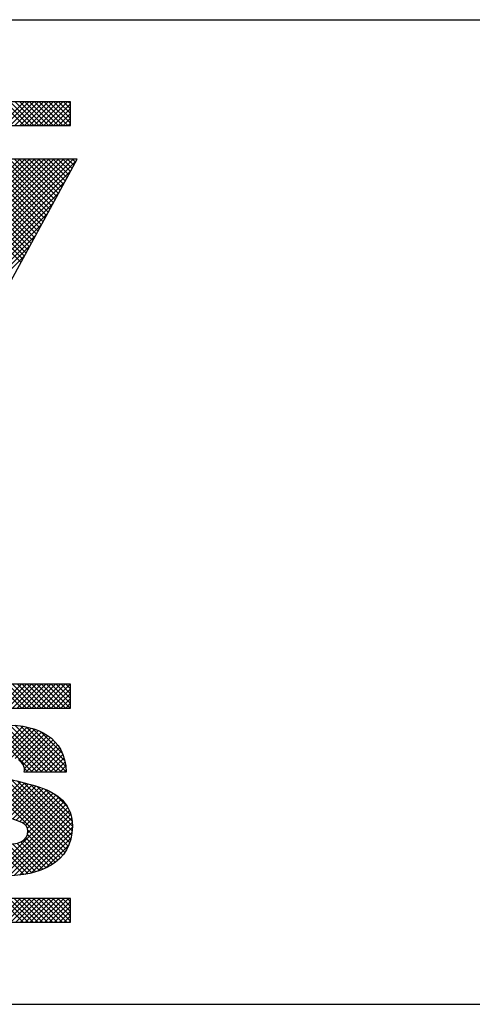
# Model space of a CAD drawing. Extents: x 0 to 115, y 0 to 74.
# Drawn here: x 49 to 49, y 19 to 19 of the extents above; entities that cross this region are included whole.
import ezdxf
from ezdxf.enums import TextEntityAlignment as Align

# ---------------------------------------------------------------- set-up
doc = ezdxf.new("R2010")
doc.units = 0
doc.header["$LTSCALE"] = 0.25
doc.header["$MEASUREMENT"] = 0
doc.layers.add('FORMAT SHEET 2', color=6, linetype='CONTINUOUS')
doc.styles.add('RD25', font='ROMAND.shx', dxfattribs={"height": 0.25})
doc.styles.add('RS10', font='ROMANS.shx', dxfattribs={"height": 0.1})

# ---------------------------------------------------------------- blocks, each defined once
blk = doc.blocks.new('SHEET 2')
at = {"layer": 'FORMAT SHEET 2', "color": 6}
for p, q in [((26.965, 3.82), (33.34, 3.82)), ((26.965, 2.92), (33.34, 2.92))]:
    blk.add_line(p, q, dxfattribs=at)
at = {"layer": 'FORMAT SHEET 2', "color": 11}
for p, q in [((31.13715, 3.72336), (31.15879, 3.745)), ((31.15896, 3.72336), (31.13732, 3.745)), ((31.14157, 3.72336), (31.16321, 3.745)), ((31.16338, 3.72336), (31.14174, 3.745)), ((31.14599, 3.72336), (31.16763, 3.745)), ((31.1678, 3.72336), (31.14616, 3.745)), ((31.15041, 3.72336), (31.17204, 3.745)), ((31.17222, 3.72336), (31.15058, 3.745)), ((31.15483, 3.72336), (31.17646, 3.745)), ((31.17664, 3.72336), (31.155, 3.745)), ((31.15925, 3.72336), (31.18088, 3.745)), ((31.18105, 3.72336), (31.15942, 3.745)), ((31.16367, 3.72336), (31.1853, 3.745)), ((31.18547, 3.72336), (31.16384, 3.745)), ((31.16809, 3.72336), (31.18972, 3.745)), ((31.18989, 3.72336), (31.16826, 3.745)), ((31.17251, 3.72336), (31.19414, 3.745)), ((31.19431, 3.72336), (31.17268, 3.745)), ((31.17692, 3.72336), (31.19856, 3.745)), ((31.19873, 3.72336), (31.1771, 3.745)), ((31.2012, 3.72531), (31.18152, 3.745)), ((31.2012, 3.72973), (31.18593, 3.745)), ((31.2012, 3.73415), (31.19035, 3.745)), ((31.2012, 3.73857), (31.19477, 3.745)), ((31.2012, 3.74299), (31.19919, 3.745)), ((31.18134, 3.72336), (31.2012, 3.74322)), ((31.18576, 3.72336), (31.2012, 3.7388)), ((31.19018, 3.72336), (31.2012, 3.73438)), ((31.1946, 3.72336), (31.2012, 3.72996)), ((31.19902, 3.72336), (31.2012, 3.72555)), ((30.88118, 3.41878), (31.15497, 3.69257)), ((30.88272, 3.4159), (31.15939, 3.69257)), ((30.88337, 3.41213), (31.16381, 3.69257)), ((30.88337, 3.40771), (31.16823, 3.69257)), ((30.88337, 3.40329), (31.17265, 3.69257)), ((30.88337, 3.39888), (31.17707, 3.69257)), ((30.88337, 3.39446), (31.18148, 3.69257)), ((30.88337, 3.39004), (31.1859, 3.69257)), ((30.88337, 3.38562), (31.19032, 3.69257)), ((30.88337, 3.3812), (31.19474, 3.69257)), ((30.88337, 3.37678), (31.19916, 3.69257)), ((30.88337, 3.37236), (31.20358, 3.69257)), ((30.88337, 3.36794), (31.20652, 3.69109)), ((31.15602, 3.59814), (31.06159, 3.69257)), ((31.15758, 3.601), (31.06601, 3.69257)), ((31.15913, 3.60386), (31.07043, 3.69257)), ((31.16069, 3.60673), (31.07485, 3.69257)), ((31.16224, 3.60959), (31.07927, 3.69257)), ((31.1638, 3.61246), (31.08369, 3.69257)), ((31.16536, 3.61532), (31.08811, 3.69257)), ((31.16691, 3.61818), (31.09253, 3.69257)), ((31.16847, 3.62105), (31.09695, 3.69257)), ((31.17002, 3.62391), (31.10136, 3.69257)), ((31.17158, 3.62677), (31.10578, 3.69257)), ((31.17313, 3.62964), (31.1102, 3.69257)), ((31.17469, 3.6325), (31.11462, 3.69257)), ((31.17625, 3.63536), (31.11904, 3.69257)), ((31.1778, 3.63823), (31.12346, 3.69257)), ((31.17936, 3.64109), (31.12788, 3.69257)), ((31.18091, 3.64396), (31.1323, 3.69257)), ((31.18247, 3.64682), (31.13672, 3.69257)), ((31.18403, 3.64968), (31.14114, 3.69257)), ((31.18558, 3.65255), (31.14556, 3.69257)), ((31.18714, 3.65541), (31.14998, 3.69257)), ((31.18869, 3.65827), (31.1544, 3.69257)), ((31.19025, 3.66114), (31.15882, 3.69257)), ((31.1918, 3.664), (31.16324, 3.69257)), ((31.19336, 3.66686), (31.16766, 3.69257)), ((31.19492, 3.66973), (31.17208, 3.69257)), ((31.19647, 3.67259), (31.17649, 3.69257)), ((31.19803, 3.67545), (31.18091, 3.69257)), ((31.19958, 3.67832), (31.18533, 3.69257)), ((31.20114, 3.68118), (31.18975, 3.69257)), ((31.20269, 3.68405), (31.19417, 3.69257)), ((31.20425, 3.68691), (31.19859, 3.69257)), ((31.20581, 3.68977), (31.20301, 3.69257)), ((30.88337, 3.36352), (31.20126, 3.68141)), ((30.88337, 3.3591), (31.19601, 3.67173)), ((30.88337, 3.35468), (31.19075, 3.66206)), ((30.88337, 3.35026), (31.18549, 3.65238)), ((30.88337, 3.34584), (31.18023, 3.6427)), ((30.88337, 3.34142), (31.17498, 3.63303)), ((30.88337, 3.337), (31.16972, 3.62335)), ((30.88337, 3.33258), (31.16446, 3.61367)), ((30.88337, 3.32816), (31.1592, 3.604)), ((31.13496, 3.19084), (31.1566, 3.21248)), ((31.15673, 3.19084), (31.13509, 3.21248)), ((31.13937, 3.19084), (31.16102, 3.21248)), ((31.16115, 3.19084), (31.13951, 3.21248)), ((31.14379, 3.19084), (31.16544, 3.21248)), ((31.16557, 3.19084), (31.14393, 3.21248)), ((31.14821, 3.19084), (31.16986, 3.21248)), ((31.16999, 3.19084), (31.14835, 3.21248)), ((31.15263, 3.19084), (31.17428, 3.21248)), ((31.17441, 3.19084), (31.15277, 3.21248)), ((31.15705, 3.19084), (31.1787, 3.21248)), ((31.17883, 3.19084), (31.15719, 3.21248)), ((31.16147, 3.19084), (31.18312, 3.21248)), ((31.18325, 3.19084), (31.16161, 3.21248)), ((31.16589, 3.19084), (31.18754, 3.21248)), ((31.18767, 3.19084), (31.16602, 3.21248)), ((31.17031, 3.19084), (31.19195, 3.21248)), ((31.19209, 3.19084), (31.17044, 3.21248)), ((31.17473, 3.19084), (31.19637, 3.21248)), ((31.19651, 3.19084), (31.17486, 3.21248)), ((31.17915, 3.19084), (31.20079, 3.21248)), ((31.20093, 3.19084), (31.17928, 3.21248)), ((31.18357, 3.19084), (31.2012, 3.20847)), ((31.2012, 3.19498), (31.1837, 3.21248)), ((31.18799, 3.19084), (31.2012, 3.20405)), ((31.2012, 3.1994), (31.18812, 3.21248)), ((31.2012, 3.20382), (31.19254, 3.21248)), ((31.2012, 3.20824), (31.19696, 3.21248)), ((31.19241, 3.19084), (31.2012, 3.19963)), ((31.19683, 3.19084), (31.2012, 3.19522)), ((31.09581, 3.11192), (31.15799, 3.1741)), ((31.16662, 3.13234), (31.12548, 3.17348)), ((31.17104, 3.13234), (31.12916, 3.17421)), ((31.13277, 3.14446), (31.1617, 3.17339)), ((31.17546, 3.13234), (31.13303, 3.17477)), ((31.17988, 3.13234), (31.13708, 3.17514)), ((31.1387, 3.14597), (31.16524, 3.17251)), ((31.18429, 3.13234), (31.14133, 3.1753)), ((31.1433, 3.14615), (31.16863, 3.17148)), ((31.18871, 3.13234), (31.1458, 3.17526)), ((31.14726, 3.14569), (31.17184, 3.17028)), ((31.19313, 3.13234), (31.15047, 3.17501)), ((31.15071, 3.14472), (31.1749, 3.16891)), ((31.19738, 3.13252), (31.15541, 3.17449)), ((31.197, 3.13731), (31.16072, 3.17359)), ((31.19605, 3.14268), (31.16661, 3.17212)), ((31.19397, 3.14919), (31.17366, 3.16949)), ((31.19771, 3.06148), (31.09958, 3.1596)), ((31.15366, 3.14325), (31.17778, 3.16737)), ((31.15615, 3.14132), (31.18049, 3.16567)), ((31.15806, 3.13881), (31.18303, 3.16379)), ((31.1591, 3.13543), (31.18539, 3.16172)), ((31.16043, 3.13234), (31.18756, 3.15947)), ((31.19201, 3.05392), (31.09404, 3.15188)), ((31.1941, 3.05625), (31.09569, 3.15465)), ((31.196, 3.05876), (31.09754, 3.15722)), ((31.16485, 3.13234), (31.18954, 3.15703)), ((31.16927, 3.13234), (31.19132, 3.15439)), ((31.17368, 3.13234), (31.19289, 3.15155)), ((31.1781, 3.13234), (31.19425, 3.14849)), ((31.18252, 3.13234), (31.19538, 3.1452)), ((31.18694, 3.13234), (31.19628, 3.14168)), ((31.1622, 3.13234), (31.1591, 3.13544)), ((31.19136, 3.13234), (31.19693, 3.1379)), ((31.19578, 3.13234), (31.19731, 3.13387)), ((31.12784, 3.09534), (31.1558, 3.12329)), ((31.1992, 3.0644), (31.13345, 3.13015)), ((31.20048, 3.06755), (31.14084, 3.12718)), ((31.20151, 3.07094), (31.14699, 3.12545)), ((31.20227, 3.07459), (31.15286, 3.124)), ((31.13129, 3.09436), (31.15935, 3.12242)), ((31.13473, 3.09339), (31.16287, 3.12153)), ((31.13817, 3.09241), (31.16635, 3.12059)), ((31.1416, 3.09141), (31.16977, 3.11958)), ((31.145, 3.0904), (31.1731, 3.1185)), ((31.14837, 3.08935), (31.17634, 3.11731)), ((31.15168, 3.08824), (31.17946, 3.11602)), ((31.15487, 3.08701), (31.18247, 3.11461)), ((31.20275, 3.07853), (31.1587, 3.12259)), ((31.20292, 3.08278), (31.16464, 3.12106)), ((31.20267, 3.08745), (31.17089, 3.11923)), ((31.20166, 3.09288), (31.17781, 3.11672)), ((31.1285, 3.03855), (31.19513, 3.10517)), ((31.15784, 3.08556), (31.18533, 3.11306)), ((31.16037, 3.08368), (31.18805, 3.11135)), ((31.16203, 3.08092), (31.1906, 3.10948)), ((31.16222, 3.07668), (31.19296, 3.10743)), ((31.19855, 3.1004), (31.18677, 3.11218)), ((31.13236, 3.03799), (31.19708, 3.1027)), ((31.13638, 3.03759), (31.19879, 3.09999)), ((31.1406, 3.03738), (31.20024, 3.09702)), ((31.14504, 3.0374), (31.20141, 3.09377)), ((31.14967, 3.03762), (31.20226, 3.09021)), ((31.15868, 3.03863), (31.11255, 3.08476)), ((31.15454, 3.03806), (31.20278, 3.0863)), ((31.15969, 3.0388), (31.20291, 3.08202)), ((31.18974, 3.05177), (31.16233, 3.07918)), ((31.18196, 3.04629), (31.15826, 3.06998)), ((31.18471, 3.04796), (31.16046, 3.07221)), ((31.1873, 3.04978), (31.1619, 3.07518)), ((31.16524, 3.03993), (31.20264, 3.07733)), ((31.17141, 3.04168), (31.20177, 3.07204)), ((31.16242, 3.03931), (31.13281, 3.06892)), ((31.16603, 3.04012), (31.13917, 3.06698)), ((31.16949, 3.04108), (31.14404, 3.06653)), ((31.17282, 3.04217), (31.14836, 3.06663)), ((31.17601, 3.0434), (31.15215, 3.06726)), ((31.17906, 3.04477), (31.15547, 3.06836)), ((31.1788, 3.04465), (31.19971, 3.06556)), ((31.13357, 2.995), (31.1552, 3.01663)), ((31.15812, 2.995), (31.13648, 3.01663)), ((31.13799, 2.995), (31.15962, 3.01663)), ((31.16254, 2.995), (31.1409, 3.01663)), ((31.14241, 2.995), (31.16404, 3.01663)), ((31.16696, 2.995), (31.14532, 3.01663)), ((31.14683, 2.995), (31.16846, 3.01663)), ((31.17138, 2.995), (31.14974, 3.01663)), ((31.15125, 2.995), (31.17288, 3.01663)), ((31.17579, 2.995), (31.15416, 3.01663)), ((31.15567, 2.995), (31.1773, 3.01663)), ((31.18021, 2.995), (31.15858, 3.01663)), ((31.16009, 2.995), (31.18172, 3.01663)), ((31.18463, 2.995), (31.163, 3.01663)), ((31.16451, 2.995), (31.18614, 3.01663)), ((31.18905, 2.995), (31.16742, 3.01663)), ((31.16893, 2.995), (31.19056, 3.01663)), ((31.19347, 2.995), (31.17184, 3.01663)), ((31.17335, 2.995), (31.19498, 3.01663)), ((31.19789, 2.995), (31.17626, 3.01663)), ((31.17776, 2.995), (31.1994, 3.01663)), ((31.2012, 2.99611), (31.18068, 3.01663)), ((31.2012, 3.00053), (31.1851, 3.01663)), ((31.2012, 3.00495), (31.18952, 3.01663)), ((31.2012, 3.00937), (31.19394, 3.01663)), ((31.2012, 3.01379), (31.19836, 3.01663)), ((31.18218, 2.995), (31.2012, 3.01402)), ((31.1866, 2.995), (31.2012, 3.0096)), ((31.19102, 2.995), (31.2012, 3.00518)), ((31.19544, 2.995), (31.2012, 3.00076)), ((31.19986, 2.995), (31.2012, 2.99634))]:
    blk.add_line(p, q, dxfattribs=at)
for points in [[(31.2012, 3.745), (31.2012, 3.745), (29.1038, 3.745), (29.1038, 3.745)], [(31.2012, 3.72336), (31.2012, 3.72336), (31.2012, 3.745), (31.2012, 3.745)], [(29.1038, 3.72336), (29.1038, 3.72336), (31.2012, 3.72336), (31.2012, 3.72336)], [(31.20733, 3.69257), (31.20733, 3.69257), (31.02288, 3.69257), (31.02288, 3.69257)], [(31.14702, 3.58158), (31.14702, 3.58158), (31.20733, 3.69257), (31.20733, 3.69257)], [(31.2012, 3.21248), (31.2012, 3.21248), (29.1038, 3.21248), (29.1038, 3.21248)], [(31.2012, 3.19084), (31.2012, 3.19084), (31.2012, 3.21248), (31.2012, 3.21248)], [(29.1038, 3.19084), (29.1038, 3.19084), (31.2012, 3.19084), (31.2012, 3.19084)], [(31.15902, 3.13234), (31.15976, 3.13732), (31.15755, 3.14064), (31.15423, 3.14285)], [(31.12768, 3.13732), (31.12841, 3.12791), (31.14722, 3.12589), (31.16585, 3.12073)], [(31.19738, 3.13234), (31.19738, 3.13234), (31.15902, 3.13234), (31.15902, 3.13234)], [(31.2012, 3.01663), (31.2012, 3.01663), (29.1038, 3.01663), (29.1038, 3.01663)], [(31.2012, 2.995), (31.2012, 2.995), (31.2012, 3.01663), (31.2012, 3.01663)], [(29.1038, 2.995), (29.1038, 2.995), (31.2012, 2.995), (31.2012, 2.995)]]:
    blk.add_open_spline(points, degree=3, dxfattribs=at)
for points, knots in [([(31.13394, 3.09361), (31.11311, 3.09951), (31.08931, 3.10523), (31.08931, 3.13179), (31.08931, 3.13179), (31.08931, 3.16222), (31.11532, 3.17531), (31.14243, 3.17531), (31.14243, 3.17531), (31.17101, 3.17531), (31.19628, 3.16443), (31.19738, 3.13234)], [0.25, 0.25, 0.25, 0.25, 0.3125, 0.3125, 0.3125, 0.3125, 0.375, 0.375, 0.375, 0.375, 0.4375, 0.4375, 0.4375, 0.4375]), ([(31.16585, 3.12073), (31.18447, 3.11556), (31.20292, 3.10689), (31.20292, 3.08273), (31.20292, 3.08273), (31.20292, 3.04843), (31.17138, 3.03736), (31.14206, 3.03736), (31.14206, 3.03736), (31.12712, 3.03736), (31.08452, 3.04272), (31.08415, 3.08476)], [0.75, 0.75, 0.75, 0.75, 0.8125, 0.8125, 0.8125, 0.8125, 0.875, 0.875, 0.875, 0.875, 0.9375, 0.9375, 0.9375, 0.9375]), ([(31.1262, 3.07609), (31.12915, 3.06816), (31.138, 3.06651), (31.14556, 3.06651), (31.14556, 3.06651), (31.1522, 3.06651), (31.16235, 3.06871), (31.16235, 3.07849), (31.16235, 3.07849), (31.16235, 3.08531), (31.15663, 3.08716), (31.13394, 3.09361)], [0.0625, 0.0625, 0.0625, 0.0625, 0.125, 0.125, 0.125, 0.125, 0.1875, 0.1875, 0.1875, 0.1875, 0.25, 0.25, 0.25, 0.25])]:
    blk.add_open_spline(points, degree=3, knots=knots, dxfattribs=at)
at = {"layer": 'FORMAT SHEET 2', "color": 7, "style": 'RD25'}
for tag, p in [('DRAWING_NAME', (30.1525, 2.488)), ('DRAWING_NAME', (30.1525, 2.0332)), ('NUMBER', (30.69, 1.2538)), ('REV', (32.89, 1.2538))]:
    blk.add_attdef(tag, text='', height=0.25, dxfattribs=at).set_placement(p, align=Align.MIDDLE)
at = {"layer": 'FORMAT SHEET 2', "color": 1, "style": 'RS10'}
blk.add_attdef('XX', text='', height=0.1, dxfattribs=at).set_placement((32.91012, 0.8298), align=Align.MIDDLE)
for tag, p in [('FILE', (28.9205, 0.78106)), ('2', (32.31136, 0.7771))]:
    blk.add_attdef(tag, text='', height=0.1, dxfattribs=at).set_placement(p, align=Align.RIGHT)
blk.add_attdef('SCALE', text='', height=0.1, dxfattribs=at).set_placement((30.3066, 0.8298), align=Align.MIDDLE_LEFT)

msp = doc.modelspace()

# ---------------------------------------------------------------- block references
at = {"layer": 'FORMAT SHEET 2', "xscale": 0.75, "yscale": 0.75, "zscale": 0.75}
msp.add_blockref('SHEET 2', (25.5, 16.5), dxfattribs=at)

doc.saveas('drawing.dxf')
